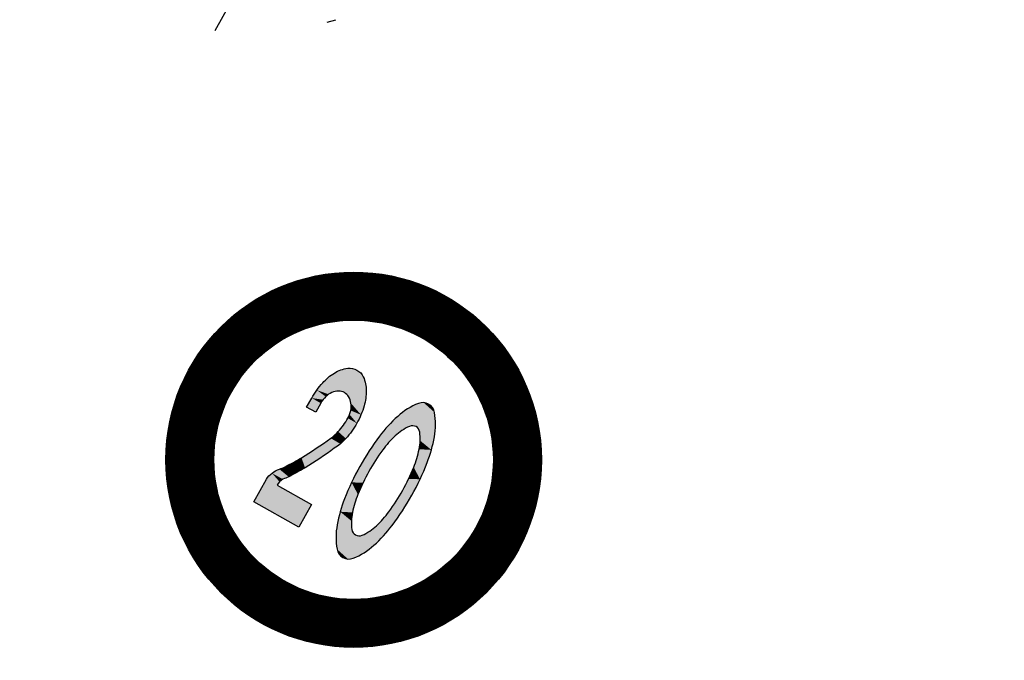
# Model space of a CAD drawing. Units: inches. Extents: x -871 to 770, y 439 to 1507.
# Drawn here: x 422 to 426, y 618 to 621 of the extents above; entities that cross this region are included whole.
import ezdxf

# ---------------------------------------------------------------- set-up
doc = ezdxf.new("R2010")
doc.units = ezdxf.units.IN
doc.header["$MEASUREMENT"] = 0
doc.layers.get('0').update_dxf_attribs({"color": 1})

# ---------------------------------------------------------------- blocks, each defined once
blk = doc.blocks.new('*X746')
at = {"color": 0}
blk.add_line((140.905, 126.763), (141.172, 127.03), dxfattribs=at)
blk = doc.blocks.new('*X757')
at = {"color": 0}
for p, q in [((145.578, 94.889), (145.578, 94.889)), ((142.51, 94.565), (142.51, 94.565)), ((143.938, 94.565), (143.938, 94.565)), ((144.071, 94.443), (144.071, 94.443)), ((144.395, 94.589), (144.395, 94.589)), ((146.237, 94.58), (146.237, 94.58)), ((146.861, 94.501), (146.861, 94.501)), ((141.774, 93.933), (141.774, 93.933)), ((142.52, 93.972), (142.52, 93.972)), ((144.697, 93.869), (144.697, 93.869)), ((144.762, 93.976), (144.762, 93.976)), ((145.369, 93.914), (145.369, 93.914)), ((147.005, 93.98), (147.005, 93.98)), ((147.253, 93.938), (147.253, 93.938)), ((141.582, 93.853), (141.582, 93.853)), ((141.906, 93.811), (141.906, 93.811)), ((142.824, 93.779), (142.824, 93.779)), ((143.424, 93.844), (143.424, 93.844)), ((145.066, 93.783), (145.066, 93.783)), ((145.2, 93.477), (145.2, 93.477)), ((145.786, 93.555), (145.786, 93.555)), ((146.764, 93.683), (146.764, 93.683)), ((147.138, 93.733), (147.138, 93.733)), ((147.308, 93.787), (147.308, 93.787)), ((147.578, 93.844), (147.578, 93.844)), ((147.711, 93.723), (147.711, 93.723)), ((147.724, 93.81), (147.724, 93.81)), ((140.611, 93.108), (140.611, 93.108)), ((141.675, 93.078), (141.675, 93.078)), ((141.909, 93.044), (141.909, 93.044)), ((142.533, 93.237), (142.533, 93.237)), ((142.556, 93.178), (142.556, 93.178)), ((142.887, 93.173), (142.887, 93.173)), ((143.262, 93.222), (143.262, 93.222)), ((143.848, 93.299), (143.848, 93.299)), ((143.917, 93.082), (143.917, 93.082)), ((144.44, 93.202), (144.44, 93.202)), ((144.826, 93.428), (144.826, 93.428)), ((145.414, 93.213), (145.414, 93.213)), ((145.546, 93.091), (145.546, 93.091)), ((146.159, 93.086), (146.159, 93.086)), ((146.282, 93.193), (146.282, 93.193)), ((148.227, 93.263), (148.227, 93.263)), ((148.337, 93.149), (148.337, 93.149)), ((148.401, 93.09), (148.401, 93.09)), ((139.011, 92.663), (139.011, 92.663)), ((139.386, 92.712), (139.386, 92.712)), ((139.971, 92.789), (139.971, 92.789)), ((140.368, 92.605), (140.368, 92.605)), ((140.949, 92.918), (140.949, 92.918)), ((141.324, 92.967), (141.324, 92.967)), ((139.743, 92.441), (139.743, 92.441)), ((140.86, 92.165), (140.86, 92.165)), ((141.628, 92.465), (141.628, 92.465)), ((143.102, 92.169), (143.102, 92.169)), ((143.249, 92.581), (143.249, 92.581)), ((143.382, 92.459), (143.382, 92.459)), ((143.469, 92.457), (143.469, 92.457)), ((145.344, 92.173), (145.344, 92.173)), ((145.414, 92.527), (145.414, 92.527)), ((146.173, 92.517), (146.173, 92.517)), ((147.299, 92.551), (147.299, 92.551)), ((147.586, 92.177), (147.586, 92.177)), ((149.054, 92.492), (149.054, 92.492)), ((149.141, 92.542), (149.141, 92.542)), ((149.187, 92.371), (149.187, 92.371)), ((149.74, 92.211), (149.74, 92.211)), ((149.828, 92.181), (149.828, 92.181)), ((150.326, 92.288), (150.326, 92.288)), ((138.617, 92.161), (138.617, 92.161)), ((138.921, 91.967), (138.921, 91.967)), ((141.085, 91.949), (141.085, 91.949)), ((141.163, 91.972), (141.163, 91.972)), ((141.218, 91.827), (141.218, 91.827)), ((142.601, 91.79), (142.601, 91.79)), ((143.405, 91.976), (143.405, 91.976)), ((144.008, 91.885), (144.008, 91.885)), ((144.486, 91.814), (144.486, 91.814)), ((145.648, 91.98), (145.648, 91.98)), ((146.328, 91.806), (146.328, 91.806)), ((146.449, 91.778), (146.449, 91.778)), ((146.889, 91.86), (146.889, 91.86)), ((147.427, 91.906), (147.427, 91.906)), ((147.802, 91.956), (147.802, 91.956)), ((147.89, 91.984), (147.89, 91.984)), ((148.272, 91.876), (148.272, 91.876)), ((148.388, 92.033), (148.388, 92.033)), ((149.365, 92.162), (149.365, 92.162)), ((149.813, 91.797), (149.813, 91.797)), ((150.132, 91.988), (150.132, 91.988)), ((150.157, 91.9), (150.157, 91.9)), ((138.815, 91.729), (138.815, 91.729)), ((140.657, 91.72), (140.657, 91.72)), ((143.551, 91.396), (143.551, 91.396)), ((143.926, 91.446), (143.926, 91.446)), ((144.511, 91.523), (144.511, 91.523)), ((145.489, 91.651), (145.489, 91.651)), ((145.864, 91.701), (145.864, 91.701)), ((147.022, 91.739), (147.022, 91.739)), ((137.772, 91.267), (137.772, 91.267)), ((137.844, 90.984), (137.844, 90.984)), ((138.92, 91.317), (138.92, 91.317)), ((139.053, 91.195), (139.053, 91.195)), ((139.788, 91.054), (139.788, 91.054)), ((140.014, 91.271), (140.014, 91.271)), ((140.05, 90.935), (140.05, 90.935)), ((140.635, 91.012), (140.635, 91.012)), ((141.613, 91.141), (141.613, 91.141)), ((141.673, 91.078), (141.673, 91.078)), ((141.844, 91.253), (141.844, 91.253)), ((141.988, 91.19), (141.988, 91.19)), ((142.256, 91.275), (142.256, 91.275)), ((142.573, 91.267), (142.573, 91.267)), ((143.515, 91.069), (143.515, 91.069)), ((144.498, 91.279), (144.498, 91.279)), ((144.725, 91.228), (144.725, 91.228)), ((144.858, 91.107), (144.858, 91.107)), ((145.459, 91.139), (145.459, 91.139)), ((146.741, 91.283), (146.741, 91.283)), ((147.344, 91.163), (147.344, 91.163)), ((147.648, 91.165), (147.648, 91.165)), ((148.983, 91.287), (148.983, 91.287)), ((149.186, 91.155), (149.186, 91.155)), ((150.53, 91.14), (150.53, 91.14)), ((150.662, 91.018), (150.662, 91.018)), ((151.131, 91.225), (151.131, 91.225)), ((151.225, 91.291), (151.225, 91.291)), ((136.756, 90.685), (136.756, 90.685)), ((136.759, 90.502), (136.759, 90.502)), ((136.889, 90.563), (136.889, 90.563)), ((137.737, 90.631), (137.737, 90.631)), ((138.112, 90.68), (138.112, 90.68)), ((138.697, 90.757), (138.697, 90.757)), ((139.675, 90.886), (139.675, 90.886)), ((139.68, 90.621), (139.68, 90.621)), ((142.561, 90.596), (142.561, 90.596)), ((142.693, 90.475), (142.693, 90.475)), ((145.484, 90.533), (145.484, 90.533)), ((148.318, 90.488), (148.318, 90.488)), ((148.365, 90.508), (148.365, 90.508)), ((150.202, 90.512), (150.202, 90.512)), ((150.989, 90.511), (150.989, 90.511)), ((151.967, 90.64), (151.967, 90.64)), ((152.044, 90.503), (152.044, 90.503)), ((152.342, 90.689), (152.342, 90.689)), ((136.174, 90.425), (136.174, 90.425)), ((136.957, 90.354), (136.957, 90.354)), ((136.975, 90.318), (136.975, 90.318)), ((137.26, 90.16), (137.26, 90.16)), ((138.86, 90.342), (138.86, 90.342)), ((139.199, 90.358), (139.199, 90.358)), ((139.502, 90.164), (139.502, 90.164)), ((140.702, 90.333), (140.702, 90.333)), ((141.441, 90.362), (141.441, 90.362)), ((141.745, 90.169), (141.745, 90.169)), ((142.647, 90.403), (142.647, 90.403)), ((143.683, 90.366), (143.683, 90.366)), ((143.987, 90.173), (143.987, 90.173)), ((144.531, 90.427), (144.531, 90.427)), ((145.925, 90.37), (145.925, 90.37)), ((146.229, 90.177), (146.229, 90.177)), ((146.373, 90.418), (146.373, 90.418)), ((148.091, 90.13), (148.091, 90.13)), ((148.168, 90.374), (148.168, 90.374)), ((148.466, 90.179), (148.466, 90.179)), ((148.471, 90.181), (148.471, 90.181)), ((148.498, 90.386), (148.498, 90.386)), ((149.051, 90.256), (149.051, 90.256)), ((150.029, 90.385), (150.029, 90.385)), ((150.404, 90.434), (150.404, 90.434)), ((150.41, 90.378), (150.41, 90.378)), ((150.713, 90.185), (150.713, 90.185)), ((151.289, 90.444), (151.289, 90.444)), ((152.652, 90.382), (152.652, 90.382)), ((152.956, 90.189), (152.956, 90.189)), ((137.515, 89.989), (137.515, 89.989)), ((139.834, 89.667), (139.834, 89.667)), ((140.396, 89.965), (140.396, 89.965)), ((140.529, 89.843), (140.529, 89.843)), ((141.718, 89.691), (141.718, 89.691)), ((143.32, 89.901), (143.32, 89.901)), ((143.56, 89.682), (143.56, 89.682)), ((144.59, 89.669), (144.59, 89.669)), ((145.175, 89.746), (145.175, 89.746)), ((145.505, 89.752), (145.505, 89.752)), ((146.153, 89.875), (146.153, 89.875)), ((146.201, 89.876), (146.201, 89.876)), ((146.333, 89.754), (146.333, 89.754)), ((146.528, 89.924), (146.528, 89.924)), ((147.113, 90.001), (147.113, 90.001)), ((147.389, 89.776), (147.389, 89.776)), ((149.124, 89.812), (149.124, 89.812)), ((149.231, 89.767), (149.231, 89.767)), ((151.176, 89.837), (151.176, 89.837)), ((152.005, 89.788), (152.005, 89.788)), ((152.138, 89.666), (152.138, 89.666)), ((153.061, 89.861), (153.061, 89.861)), ((135.351, 89.357), (135.351, 89.357)), ((136.047, 89.606), (136.047, 89.606)), ((136.111, 89.46), (136.111, 89.46)), ((137.889, 89.597), (137.889, 89.597)), ((138.232, 89.333), (138.232, 89.333)), ((138.353, 89.464), (138.353, 89.464)), ((138.364, 89.211), (138.364, 89.211)), ((140.596, 89.468), (140.596, 89.468)), ((141.155, 89.269), (141.155, 89.269)), ((141.299, 89.235), (141.299, 89.235)), ((142.277, 89.364), (142.277, 89.364)), ((142.652, 89.414), (142.652, 89.414)), ((142.838, 89.472), (142.838, 89.472)), ((143.237, 89.491), (143.237, 89.491)), ((144.036, 89.244), (144.036, 89.244)), ((144.215, 89.619), (144.215, 89.619)), ((145.08, 89.476), (145.08, 89.476)), ((147.322, 89.48), (147.322, 89.48)), ((149.564, 89.484), (149.564, 89.484)), ((151.806, 89.489), (151.806, 89.489)), ((154.049, 89.493), (154.049, 89.493)), ((135.076, 88.86), (135.076, 88.86)), ((137.021, 88.93), (137.021, 88.93)), ((138.401, 88.854), (138.401, 88.854)), ((138.776, 88.903), (138.776, 88.903)), ((138.905, 88.954), (138.905, 88.954)), ((139.361, 88.98), (139.361, 88.98)), ((140.339, 89.109), (140.339, 89.109)), ((140.714, 89.158), (140.714, 89.158)), ((140.747, 88.946), (140.747, 88.946)), ((142.692, 89.016), (142.692, 89.016)), ((144.169, 89.123), (144.169, 89.123)), ((144.577, 89.04), (144.577, 89.04)), ((146.418, 89.031), (146.418, 89.031)), ((146.96, 89.181), (146.96, 89.181)), ((148.363, 89.101), (148.363, 89.101)), ((149.841, 89.156), (149.841, 89.156)), ((149.974, 89.034), (149.974, 89.034)), ((150.248, 89.125), (150.248, 89.125)), ((152.09, 89.116), (152.09, 89.116)), ((152.631, 88.863), (152.631, 88.863)), ((152.764, 89.092), (152.764, 89.092)), ((153.006, 88.913), (153.006, 88.913)), ((153.591, 88.99), (153.591, 88.99)), ((154.034, 89.186), (154.034, 89.186)), ((154.569, 89.118), (154.569, 89.118)), ((154.944, 89.168), (154.944, 89.168)), ((133.054, 88.543), (133.054, 88.543)), ((134.899, 88.393), (134.899, 88.393)), ((135.296, 88.547), (135.296, 88.547)), ((135.485, 88.47), (135.485, 88.47)), ((136.067, 88.701), (136.067, 88.701)), ((136.2, 88.579), (136.2, 88.579)), ((136.463, 88.599), (136.463, 88.599)), ((136.838, 88.648), (136.838, 88.648)), ((137.423, 88.725), (137.423, 88.725)), ((137.538, 88.551), (137.538, 88.551)), ((138.991, 88.637), (138.991, 88.637)), ((139.78, 88.555), (139.78, 88.555)), ((140.084, 88.362), (140.084, 88.362)), ((141.872, 88.612), (141.872, 88.612)), ((142.005, 88.491), (142.005, 88.491)), ((142.023, 88.559), (142.023, 88.559)), ((142.326, 88.366), (142.326, 88.366)), ((144.265, 88.563), (144.265, 88.563)), ((144.568, 88.37), (144.568, 88.37)), ((144.795, 88.549), (144.795, 88.549)), ((145.55, 88.365), (145.55, 88.365)), ((146.507, 88.567), (146.507, 88.567)), ((146.811, 88.374), (146.811, 88.374)), ((147.435, 88.389), (147.435, 88.389)), ((147.676, 88.524), (147.676, 88.524)), ((147.809, 88.402), (147.809, 88.402)), ((148.749, 88.571), (148.749, 88.571)), ((149.053, 88.378), (149.053, 88.378)), ((149.13, 88.402), (149.13, 88.402)), ((149.277, 88.38), (149.277, 88.38)), ((149.715, 88.479), (149.715, 88.479)), ((150.6, 88.46), (150.6, 88.46)), ((150.693, 88.608), (150.693, 88.608)), ((150.991, 88.575), (150.991, 88.575)), ((151.068, 88.657), (151.068, 88.657)), ((151.221, 88.45), (151.221, 88.45)), ((151.295, 88.382), (151.295, 88.382)), ((151.653, 88.734), (151.653, 88.734)), ((153.106, 88.474), (153.106, 88.474)), ((153.233, 88.579), (153.233, 88.579)), ((153.481, 88.435), (153.481, 88.435)), ((153.537, 88.386), (153.537, 88.386)), ((154.948, 88.465), (154.948, 88.465)), ((155.476, 88.583), (155.476, 88.583)), ((155.779, 88.39), (155.779, 88.39)), ((132.587, 88.088), (132.587, 88.088)), ((132.961, 88.138), (132.961, 88.138)), ((133.357, 88.349), (133.357, 88.349)), ((133.547, 88.215), (133.547, 88.215)), ((133.903, 88.069), (133.903, 88.069)), ((134.036, 87.947), (134.036, 87.947)), ((134.208, 88.194), (134.208, 88.194)), ((134.525, 88.344), (134.525, 88.344)), ((135.6, 88.353), (135.6, 88.353)), ((136.093, 88.218), (136.093, 88.218)), ((136.826, 88.005), (136.826, 88.005)), ((137.842, 88.357), (137.842, 88.357)), ((137.934, 88.209), (137.934, 88.209)), ((139.707, 87.98), (139.707, 87.98)), ((139.879, 88.279), (139.879, 88.279)), ((141.764, 88.303), (141.764, 88.303)), ((143.605, 88.295), (143.605, 88.295)), ((145.839, 87.969), (145.839, 87.969)), ((146.817, 88.098), (146.817, 88.098)), ((147.192, 88.147), (147.192, 88.147)), ((147.777, 88.224), (147.777, 88.224)), ((148.755, 88.353), (148.755, 88.353)), ((153.614, 88.314), (153.614, 88.314)), ((132.208, 87.649), (132.208, 87.649)), ((134.45, 87.653), (134.45, 87.653)), ((136.693, 87.657), (136.693, 87.657)), ((137.066, 87.543), (137.066, 87.543)), ((138.935, 87.661), (138.935, 87.661)), ((138.951, 87.567), (138.951, 87.567)), ((139.84, 87.859), (139.84, 87.859)), ((140.793, 87.558), (140.793, 87.558)), ((141.177, 87.665), (141.177, 87.665)), ((142.631, 87.917), (142.631, 87.917)), ((142.737, 87.628), (142.737, 87.628)), ((142.941, 87.587), (142.941, 87.587)), ((143.316, 87.637), (143.316, 87.637)), ((143.419, 87.669), (143.419, 87.669)), ((143.901, 87.714), (143.901, 87.714)), ((144.622, 87.652), (144.622, 87.652)), ((144.879, 87.843), (144.879, 87.843)), ((145.254, 87.892), (145.254, 87.892)), ((145.512, 87.892), (145.512, 87.892)), ((145.645, 87.77), (145.645, 87.77)), ((145.661, 87.673), (145.661, 87.673)), ((146.464, 87.644), (146.464, 87.644)), ((147.904, 87.677), (147.904, 87.677)), ((148.408, 87.714), (148.408, 87.714)), ((148.436, 87.828), (148.436, 87.828)), ((150.146, 87.681), (150.146, 87.681)), ((150.293, 87.738), (150.293, 87.738)), ((151.317, 87.804), (151.317, 87.804)), ((151.449, 87.682), (151.449, 87.682)), ((152.135, 87.729), (152.135, 87.729)), ((152.388, 87.686), (152.388, 87.686)), ((154.08, 87.799), (154.08, 87.799)), ((154.24, 87.74), (154.24, 87.74)), ((154.63, 87.69), (154.63, 87.69)), ((155.964, 87.823), (155.964, 87.823)), ((131.395, 87.458), (131.395, 87.458)), ((131.739, 87.437), (131.739, 87.437)), ((131.871, 87.315), (131.871, 87.315)), ((133.28, 87.482), (133.28, 87.482)), ((134.662, 87.373), (134.662, 87.373)), ((135.121, 87.473), (135.121, 87.473)), ((137.543, 87.348), (137.543, 87.348)), ((137.676, 87.227), (137.676, 87.227)), ((140.025, 87.204), (140.025, 87.204)), ((140.467, 87.285), (140.467, 87.285)), ((141.003, 87.332), (141.003, 87.332)), ((141.378, 87.382), (141.378, 87.382)), ((141.963, 87.459), (141.963, 87.459)), ((143.348, 87.26), (143.348, 87.26)), ((143.48, 87.138), (143.48, 87.138)), ((146.271, 87.196), (146.271, 87.196)), ((149.152, 87.172), (149.152, 87.172)), ((154.255, 87.213), (154.255, 87.213)), ((155.233, 87.342), (155.233, 87.342)), ((155.608, 87.391), (155.608, 87.391)), ((156.193, 87.468), (156.193, 87.468)), ((156.938, 87.148), (156.938, 87.148))]:
    blk.add_line(p, q, dxfattribs=at)
blk = doc.blocks.new('SHTR')
at = {"const_width": 0.115}
blk.add_lwpolyline([(-0.3925, 0.45, 1), (0.3925, 0.45, 1)], format="xyb", close=True, dxfattribs=at)
for radius in [0.45, 0.335]:
    blk.add_circle((0, 0.45), radius)
blk = doc.blocks.new('*U756')
at = {"linetype": 'Continuous'}
for points in [[(149.682, 114.208), (148.688, 114), (149.907, 114)], [(148.913, 114.208), (148.688, 114), (149.682, 114.208)], [(149.5, 114.303), (148.913, 114.208), (149.682, 114.208)], [(149.095, 114.303), (148.913, 114.208), (149.5, 114.303)], [(149.297, 114.336), (149.095, 114.303), (149.5, 114.303)], [(152.303, 114.37), (152.008, 113.934), (153.388, 113.934)], [(152.48, 114.508), (152.303, 114.37), (153.092, 114.37)], [(153.092, 114.37), (152.303, 114.37), (153.388, 113.934)], [(152.698, 114.558), (152.48, 114.508), (152.916, 114.508)], [(152.916, 114.508), (152.48, 114.508), (153.092, 114.37)], [(150.082, 113.75), (148.374, 113.454), (150.221, 113.454)], [(148.512, 113.75), (148.374, 113.454), (150.082, 113.75)], [(149.907, 114), (148.512, 113.75), (150.082, 113.75)], [(148.688, 114), (148.512, 113.75), (149.907, 114)], [(153.388, 113.934), (151.795, 113.452), (153.601, 113.452)], [(152.008, 113.934), (151.795, 113.452), (153.388, 113.934)], [(148.374, 113.454), (148.279, 113.141), (149.297, 113.225)], [(148.374, 113.454), (149.297, 113.225), (150.221, 113.454)], [(150.221, 113.454), (149.297, 113.225), (150.316, 113.141)], [(151.795, 113.452), (151.636, 112.897), (152.557, 113.414)], [(152.557, 113.414), (151.636, 112.897), (152.446, 113.322)], [(152.446, 113.322), (151.636, 112.897), (152.249, 113.009)], [(151.795, 113.452), (152.698, 113.447), (153.601, 113.452)], [(151.795, 113.452), (152.557, 113.414), (152.698, 113.447)], [(153.601, 113.452), (152.698, 113.447), (152.839, 113.414)], [(153.601, 113.452), (152.839, 113.414), (153.76, 112.897)], [(152.839, 113.414), (152.95, 113.322), (153.76, 112.897)], [(152.95, 113.322), (153.147, 113.009), (153.76, 112.897)], [(148.279, 113.141), (148.21, 112.742), (148.929, 113.076)], [(148.929, 113.076), (148.21, 112.742), (148.826, 112.965)], [(148.826, 112.965), (148.21, 112.742), (148.744, 112.833)], [(149.297, 113.225), (148.279, 113.141), (149.171, 113.209)], [(149.171, 113.209), (148.279, 113.141), (149.053, 113.162)], [(149.053, 113.162), (148.279, 113.141), (148.929, 113.076)], [(149.297, 113.225), (149.424, 113.209), (150.316, 113.141)], [(149.424, 113.209), (149.542, 113.162), (150.316, 113.141)], [(149.542, 113.162), (149.666, 113.076), (150.316, 113.141)], [(150.316, 113.141), (149.666, 113.076), (150.385, 112.742)], [(149.666, 113.076), (149.768, 112.965), (150.385, 112.742)], [(149.768, 112.965), (149.851, 112.833), (150.385, 112.742)], [(151.636, 112.897), (151.529, 112.329), (152.109, 112.667)], [(152.249, 113.009), (151.636, 112.897), (152.109, 112.667)], [(153.147, 113.009), (153.287, 112.667), (153.76, 112.897)], [(153.76, 112.897), (153.287, 112.667), (153.867, 112.329)], [(148.21, 112.742), (148.187, 112.337), (148.684, 112.688)], [(148.684, 112.688), (148.187, 112.337), (148.645, 112.514)], [(148.645, 112.514), (148.187, 112.337), (148.631, 112.337)], [(148.744, 112.833), (148.21, 112.742), (148.684, 112.688)], [(149.851, 112.833), (149.91, 112.688), (150.385, 112.742)], [(150.385, 112.742), (149.91, 112.688), (150.408, 112.337)], [(149.91, 112.688), (149.95, 112.514), (150.408, 112.337)], [(149.95, 112.514), (149.963, 112.337), (150.408, 112.337)], [(152.109, 112.667), (151.529, 112.329), (152.005, 112.275)], [(153.287, 112.667), (153.391, 112.275), (153.867, 112.329)], [(148.187, 112.337), (148.187, 111.893), (148.631, 111.893)], [(148.631, 112.337), (148.187, 112.337), (148.631, 111.893)], [(150.408, 112.337), (149.943, 111.983), (150.385, 111.933)], [(149.963, 112.337), (149.943, 111.983), (150.408, 112.337)], [(151.529, 112.329), (151.448, 111.558), (152.005, 112.275)], [(152.005, 112.275), (151.448, 111.558), (151.936, 111.876)], [(153.867, 112.329), (153.391, 112.275), (153.948, 111.558)], [(153.391, 112.275), (153.46, 111.876), (153.948, 111.558)], [(149.883, 111.633), (149.823, 111.426), (150.316, 111.533)], [(149.943, 111.983), (149.883, 111.633), (150.385, 111.933)], [(150.385, 111.933), (149.883, 111.633), (150.316, 111.533)], [(151.936, 111.876), (151.448, 111.558), (151.883, 111.331)], [(153.46, 111.876), (153.513, 111.331), (153.948, 111.558)], [(149.74, 111.227), (149.412, 110.548), (150.221, 111.221)], [(150.221, 111.221), (149.412, 110.548), (150.082, 110.924)], [(149.823, 111.426), (149.74, 111.227), (150.221, 111.221)], [(150.316, 111.533), (149.823, 111.426), (150.221, 111.221)], [(151.448, 111.558), (151.421, 110.783), (151.883, 111.331)], [(151.883, 111.331), (151.421, 110.783), (151.865, 110.783)], [(153.948, 111.558), (153.513, 111.331), (153.975, 110.783)], [(153.513, 111.331), (153.531, 110.783), (153.975, 110.783)], [(150.082, 110.924), (149.412, 110.548), (149.755, 110.245)], [(151.421, 110.783), (151.448, 110.008), (151.865, 110.783)], [(151.865, 110.783), (151.448, 110.008), (151.883, 110.236)], [(153.975, 110.783), (153.513, 110.236), (153.948, 110.008)], [(153.531, 110.783), (153.513, 110.236), (153.975, 110.783)], [(149.412, 110.548), (149.054, 109.885), (149.755, 110.245)], [(149.755, 110.245), (149.054, 109.885), (149.396, 109.583)], [(151.883, 110.236), (151.448, 110.008), (151.936, 109.69)], [(151.448, 110.008), (151.529, 109.238), (151.936, 109.69)], [(153.513, 110.236), (153.46, 109.69), (153.948, 110.008)], [(153.948, 110.008), (153.46, 109.69), (153.867, 109.238)], [(148.848, 109.542), (148.628, 109.207), (149.19, 109.239)], [(149.054, 109.885), (148.848, 109.542), (149.396, 109.583)], [(149.396, 109.583), (148.848, 109.542), (149.19, 109.239)], [(151.936, 109.69), (151.529, 109.238), (152.005, 109.291)], [(153.46, 109.69), (153.391, 109.291), (153.867, 109.238)], [(148.548, 109.098), (148.462, 108.994), (148.971, 108.904)], [(148.628, 109.207), (148.548, 109.098), (148.971, 108.904)], [(149.19, 109.239), (148.628, 109.207), (148.971, 108.904)], [(152.005, 109.291), (151.529, 109.238), (152.109, 108.899)], [(151.529, 109.238), (151.636, 108.67), (152.109, 108.899)], [(153.391, 109.291), (153.287, 108.899), (153.867, 109.238)], [(153.867, 109.238), (153.287, 108.899), (153.76, 108.67)], [(148.271, 108.69), (148.187, 108.341), (148.74, 108.521)], [(148.462, 108.994), (148.271, 108.69), (148.971, 108.904)], [(148.971, 108.904), (148.271, 108.69), (148.891, 108.795)], [(148.891, 108.795), (148.271, 108.69), (148.804, 108.691)], [(148.804, 108.691), (148.271, 108.69), (148.74, 108.521)], [(152.109, 108.899), (151.636, 108.67), (152.249, 108.558)], [(151.636, 108.67), (151.795, 108.114), (152.249, 108.558)], [(153.287, 108.899), (153.147, 108.558), (153.76, 108.67)], [(153.76, 108.67), (153.147, 108.558), (153.601, 108.114)], [(148.74, 108.521), (148.187, 108.341), (148.711, 108.341)], [(148.187, 108.341), (148.187, 107.231), (150.408, 107.231)], [(150.408, 108.341), (148.187, 108.341), (150.408, 107.231)], [(148.187, 108.341), (150.408, 108.341), (148.711, 108.341)], [(152.249, 108.558), (151.795, 108.114), (152.446, 108.245)], [(152.446, 108.245), (151.795, 108.114), (152.557, 108.152)], [(152.95, 108.245), (152.839, 108.152), (153.601, 108.114)], [(153.147, 108.558), (152.95, 108.245), (153.601, 108.114)], [(152.557, 108.152), (151.795, 108.114), (152.698, 108.119)], [(152.698, 108.119), (151.795, 108.114), (153.601, 108.114)], [(151.795, 108.114), (152.008, 107.632), (153.388, 107.632)], [(153.601, 108.114), (151.795, 108.114), (153.388, 107.632)], [(152.839, 108.152), (152.698, 108.119), (153.601, 108.114)], [(152.008, 107.632), (152.303, 107.196), (153.092, 107.196)], [(153.388, 107.632), (152.008, 107.632), (153.092, 107.196)], [(152.303, 107.196), (152.48, 107.058), (152.916, 107.058)], [(153.092, 107.196), (152.303, 107.196), (152.916, 107.058)], [(152.48, 107.058), (152.698, 107.009), (152.916, 107.058)]]:
    blk.add_solid(points, dxfattribs=at)
blk = doc.blocks.new('SH-0')
for points in [[(0.3375, 1.65, 0.225203), (0.2487, 1.6078, 0.089893), (0.1342, 1.401, 0.046774), (0.0743, 1.1481, 0.034813), (0.05, 0.8, 0.034813), (0.0743, 0.4519, 0.046774), (0.1342, 0.199, 0.089893), (0.2487, -0.0078, 0.225203), (0.3375, -0.05, 0.225203), (0.4263, -0.0078, 0.089893), (0.5408, 0.199, 0.046774), (0.6007, 0.4519, 0.034813), (0.625, 0.8, 0.034813), (0.6007, 1.1481, 0.046774), (0.5408, 1.401, 0.089893), (0.4263, 1.6078, 0.225203)], [(0.3375, 1.4, 0.235319), (0.2807, 1.3717, 0.086075), (0.2049, 1.2243, 0.043567), (0.1659, 1.0461, 0.032193), (0.15, 0.8, 0.032193), (0.1659, 0.5539, 0.043567), (0.2049, 0.3757, 0.086075), (0.2807, 0.2283, 0.235319), (0.3375, 0.2, 0.235319), (0.3943, 0.2283, 0.086075), (0.4701, 0.3757, 0.043567), (0.5091, 0.5539, 0.032193), (0.525, 0.8, 0.032193), (0.5091, 1.0461, 0.043567), (0.4701, 1.2243, 0.086075), (0.3943, 1.3717, 0.235319)]]:
    blk.add_lwpolyline(points, format="xyb", close=True)
blk = doc.blocks.new('SH-2')
blk.add_lwpolyline([(0.025, 1.15, -0.056606), (0.0456, 1.3311, -0.070345), (0.0982, 1.4682, -0.106153), (0.1884, 1.5713, -0.161551), (0.275, 1.6, -0.161551), (0.3616, 1.5713, -0.106153), (0.4518, 1.4682, -0.070345), (0.5044, 1.3311, -0.056606), (0.525, 1.15, -0.056606), (0.5044, 0.9689, -0.070345), (0.4518, 0.8318, -0.023471), (0.2973, 0.5296, -0.020256), (0.2014, 0.3767, -0.031169), (0.164, 0.3288, 0.101499), (0.1429, 0.25), (0.525, 0.25), (0.525, 0), (0.025, 0), (0.025, 0.25, -0.165146), (0.0868, 0.397, 0.031169), (0.1242, 0.4449, 0.020256), (0.2201, 0.5978, 0.023471), (0.3746, 0.9, 0.057251), (0.407, 0.9914, 0.056606), (0.425, 1.15, 0.075445), (0.413, 1.2289, 0.085783), (0.3811, 1.2914, 0.10607), (0.33, 1.3358, 0.126822), (0.275, 1.35, 0.126822), (0.22, 1.3358, 0.10607), (0.1689, 1.2914, 0.085783), (0.137, 1.2289, 0.075445), (0.125, 1.15), (0.125, 1.05), (0.025, 1.05)], format="xyb", close=True)

msp = doc.modelspace()

# ---------------------------------------------------------------- linework, layer by layer
msp.add_lwpolyline([(429.169, 619.8216), (424.994, 622.1506), (424.7707, 621.7504), (424.6358, 621.8257), (424.859, 622.2259), (424.6835, 622.3238), (424.4603, 621.9236), (424.3118, 622.0064), (424.535, 622.4066), (424.1435, 622.625), (422.9799, 620.539)])

# ---------------------------------------------------------------- block references
at = {"linetype": 'Continuous', "xscale": 0.1000000000003638, "yscale": 0.1000000000003638, "zscale": 0.1000000000003638, "rotation": 330.8457513573564}
for name in ['*X746', '*U756', '*X757']:
    msp.add_blockref(name, (404.982, 616.3693), dxfattribs=at)
at = {"rotation": 330.8457513573564}
for name, p, xscale, yscale, zscale in [('SHTR', (423.1834, 617.9918), 1.791149528837877, 1.791149528837877, 1.791149528837877), ('SH-2', (423.1376, 618.5202), 0.444046063790438, 0.444046063790438, 0.444046063790438), ('SH-0', (423.4103, 618.368), 0.444046063790438, 0.444046063790438, 0.444046063790438)]:
    msp.add_blockref(name, p, dxfattribs=dict(at, xscale=xscale, yscale=yscale, zscale=zscale))

doc.saveas('drawing.dxf')
